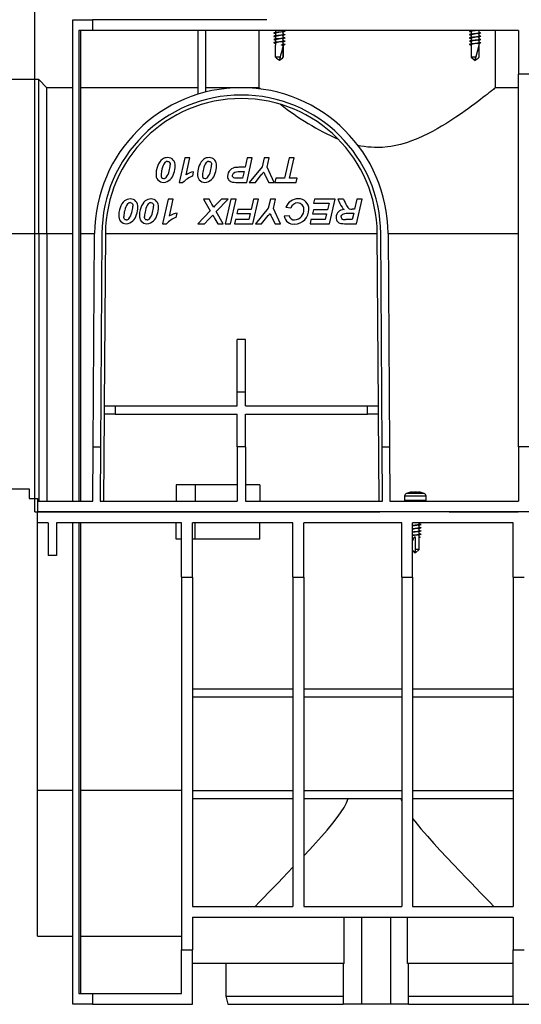
# Model space of a CAD drawing. Units: millimetres. Extents: x 70 to 4130, y 70 to 2900.
# Drawn here: x 2658 to 2843, y 959 to 1321 of the extents above; entities that cross this region are included whole.
import ezdxf

# ---------------------------------------------------------------- set-up
doc = ezdxf.new("R2010")
doc.units = ezdxf.units.MM
doc.header["$LTSCALE"] = 10
doc.linetypes.add('CENTERX2', pattern=[20.32, 12.7, -2.54, 2.54, -2.54])
doc.layers.add('HAURATON_CENTERLINE', color=60, linetype='CENTERX2')
doc.layers.add('HAURATON_DIMENSIONING', color=1, linetype='Continuous')
doc.layers.add('HAURATON_PRODUCT_CONTOUR', color=7, linetype='Continuous', lineweight=25)
doc.styles.add('SLDTEXTSTYLE2', font='ARIAL.TTF', dxfattribs={"width": 0.948})
doc.dimstyles.new('SLDDIMSTYLE0', dxfattribs={"dimtxt": 35, "dimasz": 35, "dimexe": 0, "dimexo": 0.0625, "dimgap": 8.75, "dimtad": 1, "dimdec": 0, "dimrnd": 1e-09, "dimzin": 12, "dimdsep": 46, "dimtxsty": 'SLDTEXTSTYLE2', "dimsah": 1, "dimcen": 0.09, "dimadec": 0, "dimazin": 3, "dimtfac": 1, "dimtdec": 0, "dimtofl": 0, "dimtmove": 0, "dimatfit": 3, "dimfxl": 1, "dimfrac": 2, "dimtolj": 1, "dimtzin": 12, "dimarcsym": 0})

# ---------------------------------------------------------------- blocks, each defined once
blk = doc.blocks.new('_D_13')
at = {"layer": 'HAURATON_DIMENSIONING'}
for p, q in [((2873.4, 1709.76), (2953.61, 1709.76)), ((2953.61, 1640.01), (2873.4, 1640.01)), ((2663.5, 1140.04), (2663.5, 1636.05)), ((3163.5, 1524.04), (3163.5, 1636.05)), ((2663.5, 1626.05), (3163.5, 1626.05))]:
    blk.add_line(p, q, dxfattribs=at)
for centre, start, end in [((2873.4, 1674.88), 90, 270), ((2953.61, 1674.88), 270, 90)]:
    blk.add_arc(centre, 34.88, start, end, dxfattribs=at)
for points in [[(2663.5, 1626.05), (2698.5, 1620.67), (2698.5, 1631.44)], [(3163.5, 1626.05), (3128.5, 1631.44), (3128.5, 1620.67)]]:
    blk.add_solid(points, dxfattribs=at)
at = {"layer": 'HAURATON_DIMENSIONING', "insert": (2873.4, 1693.14), "char_height": 35, "attachment_point": 1, "style": 'SLDTEXTSTYLE2'}
blk.add_mtext('500', dxfattribs=at)

msp = doc.modelspace()

# ---------------------------------------------------------------- linework, layer by layer
at = {"layer": 'HAURATON_CENTERLINE'}
msp.add_line((2663.5, 1140.04), (3663.5, 1140.04), dxfattribs=at)
at = {"layer": 'HAURATON_PRODUCT_CONTOUR'}
for p, q in [((2677.5, 1144.04), (2677.5, 1321.04)), ((2677.5, 1321.04), (2684.8, 1321.04)), ((2684.8, 1321.04), (2684.8, 1317.04)), ((2748.84, 1321.04), (2684.8, 1321.04)), ((2679.7, 1317.04), (2679.7, 1144.04)), ((2684.8, 1317.04), (2679.7, 1317.04)), ((2680.5, 1144.04), (2680.5, 1317.04)), ((2841.5, 1317.04), (2684.8, 1317.04)), ((2723.5, 1317.04), (2723.5, 1293.61)), ((2726.5, 1294.45), (2726.5, 1317.04)), ((2746, 1317.04), (2746, 1296.03)), ((2751.81, 1316.03), (2752.05, 1315.99)), ((2751.81, 1314.83), (2752.05, 1314.79)), ((2752.05, 1317.04), (2752.05, 1316.31)), ((2752.05, 1316.07), (2752.05, 1315.11)), ((2752.05, 1314.87), (2752.05, 1313.91)), ((2754.95, 1316.84), (2754.95, 1317.04)), ((2755.19, 1316.87), (2754.95, 1316.91)), ((2754.95, 1315.64), (2754.95, 1316.59)), ((2755.19, 1315.67), (2754.95, 1315.71)), ((2754.95, 1314.44), (2754.95, 1315.39)), ((2755.19, 1314.47), (2754.95, 1314.51)), ((2754.95, 1313.24), (2754.95, 1314.19)), ((2823.77, 1316.64), (2824.05, 1316.59)), ((2823.77, 1315.44), (2824.05, 1315.39)), ((2823.77, 1314.24), (2824.05, 1314.19)), ((2824.05, 1317.04), (2824.05, 1316.91)), ((2824.05, 1316.67), (2824.05, 1315.71)), ((2824.05, 1315.47), (2824.05, 1314.51)), ((2824.05, 1314.27), (2824.05, 1313.31)), ((2824.78, 1317.04), (2824.48, 1316.98)), ((2826.95, 1316.24), (2826.95, 1317.04)), ((2827.23, 1316.26), (2826.95, 1316.31)), ((2826.95, 1315.04), (2826.95, 1315.99)), ((2827.23, 1315.06), (2826.95, 1315.11)), ((2826.95, 1313.84), (2826.95, 1314.79)), ((2833, 1296.04), (2833, 1317.04)), ((2841.5, 1317.04), (2841.5, 1301.04)), ((2751.81, 1313.63), (2752.05, 1313.59)), ((2751.81, 1312.43), (2752.05, 1312.39)), ((2752.05, 1313.67), (2752.05, 1312.71)), ((2752.05, 1312.47), (2752.05, 1311.76)), ((2752.05, 1307.24), (2752.05, 1311.72)), ((2754.23, 1311.84), (2754.55, 1311.75)), ((2754.23, 1311.67), (2754.23, 1311.84)), ((2754.55, 1311.75), (2754.23, 1311.67)), ((2754.53, 1311.72), (2754.23, 1311.67)), ((2755.19, 1313.27), (2754.95, 1313.31)), ((2754.95, 1312.04), (2754.95, 1312.99)), ((2755.19, 1312.07), (2754.95, 1312.11)), ((2754.95, 1307.24), (2754.95, 1311.79)), ((2754.95, 1311.72), (2754.95, 1307.24)), ((2823.77, 1313.04), (2824.05, 1312.99)), ((2823.77, 1311.84), (2824.05, 1311.79)), ((2824.05, 1313.07), (2824.05, 1312.11)), ((2824.05, 1311.87), (2824.05, 1307.24)), ((2825.52, 1306.12), (2826.95, 1311.72)), ((2827.23, 1313.86), (2826.95, 1313.91)), ((2826.95, 1312.64), (2826.95, 1313.59)), ((2827.23, 1312.66), (2826.95, 1312.71)), ((2826.95, 1311.76), (2826.95, 1312.39)), ((2826.95, 1307.24), (2826.95, 1311.72)), ((2753.88, 1307.24), (2752.05, 1307.24)), ((2753.51, 1306.04), (2754.95, 1307.24)), ((2754.95, 1307.24), (2754.95, 1307.24)), ((2824.05, 1307.24), (2825.5, 1306.04)), ((2825.72, 1307.24), (2824.05, 1307.24)), ((2845.5, 1301.04), (2841.5, 1301.04)), ((2841.5, 1164.04), (2841.5, 1301.04)), ((2665, 1299.04), (2652.5, 1299.04)), ((2668, 1296.04), (2665, 1299.04)), ((2665, 1242.43), (2665, 1299.04)), ((2677.5, 1296.04), (2668, 1296.04)), ((2668, 1242.41), (2668, 1296.04)), ((2723.5, 1296.04), (2680.5, 1296.04)), ((2739.5, 1296.04), (2726.5, 1296.04)), ((2746, 1296.04), (2739.5, 1296.04)), ((2841.5, 1296.04), (2833, 1296.04)), ((2718.69, 1270.23), (2716.61, 1261.23)), ((2720.58, 1270.23), (2718.69, 1270.23)), ((2719.15, 1264.05), (2720.58, 1270.23)), ((2741.66, 1270.23), (2740.86, 1266.77)), ((2741.48, 1261.23), (2743.54, 1270.23)), ((2743.54, 1270.23), (2741.66, 1270.23)), ((2747.88, 1270.23), (2747.11, 1266.89)), ((2749.77, 1270.23), (2747.88, 1270.23)), ((2748.97, 1266.77), (2749.77, 1270.23)), ((2757.05, 1270.23), (2755.33, 1262.73)), ((2758.93, 1270.23), (2757.05, 1270.23)), ((2757.22, 1262.73), (2758.93, 1270.23)), ((2721.62, 1263.54), (2721.96, 1265.15)), ((2740.86, 1266.77), (2739.54, 1266.77)), ((2739.84, 1265.27), (2740.52, 1265.27)), ((2740.52, 1265.27), (2739.94, 1262.73)), ((2747.11, 1266.89), (2742.39, 1261.23)), ((2746.12, 1263.03), (2747.1, 1264.2)), ((2748.32, 1263.73), (2749.6, 1261.23)), ((2751.62, 1261.23), (2748.97, 1266.77)), ((2716.61, 1261.23), (2718.04, 1261.23)), ((2737.47, 1261.23), (2741.48, 1261.23)), ((2739.94, 1262.73), (2738.34, 1262.73)), ((2742.39, 1261.23), (2744.67, 1261.23)), ((2744.67, 1261.23), (2746.12, 1263.03)), ((2749.6, 1261.23), (2751.62, 1261.23)), ((2752.19, 1262.73), (2751.85, 1261.23)), ((2751.85, 1261.23), (2759.69, 1261.23)), ((2755.33, 1262.73), (2752.19, 1262.73)), ((2760.04, 1262.73), (2757.22, 1262.73)), ((2759.69, 1261.23), (2760.04, 1262.73)), ((2712.58, 1255.04), (2710.49, 1246.04)), ((2714.46, 1255.04), (2712.58, 1255.04)), ((2713.03, 1248.86), (2714.46, 1255.04)), ((2725.54, 1255.04), (2728.06, 1250.77)), ((2727.62, 1255.04), (2725.54, 1255.04)), ((2728.46, 1253.65), (2727.62, 1255.04)), ((2730.24, 1250.49), (2734.66, 1255.04)), ((2732.21, 1255.04), (2730.76, 1253.61)), ((2734.66, 1255.04), (2732.21, 1255.04)), ((2735.66, 1255.04), (2733.6, 1246.04)), ((2735.48, 1246.04), (2737.54, 1255.04)), ((2737.54, 1255.04), (2735.66, 1255.04)), ((2743.96, 1255.04), (2743.09, 1251.23)), ((2743.79, 1246.04), (2745.85, 1255.04)), ((2745.85, 1255.04), (2743.96, 1255.04)), ((2750.19, 1255.04), (2749.42, 1251.7)), ((2752.08, 1255.04), (2750.19, 1255.04)), ((2751.28, 1251.58), (2752.08, 1255.04)), ((2766.39, 1255.04), (2766.04, 1253.54)), ((2766.04, 1253.54), (2771.77, 1253.54)), ((2774, 1255.04), (2766.39, 1255.04)), ((2771.77, 1253.54), (2771.22, 1251.11)), ((2771.94, 1246.04), (2774, 1255.04)), ((2777.12, 1255.04), (2775.04, 1255.04)), ((2782.04, 1255.04), (2781.19, 1251.34)), ((2781.86, 1246.04), (2783.92, 1255.04)), ((2783.92, 1255.04), (2782.04, 1255.04)), ((2715.5, 1248.34), (2715.85, 1249.96)), ((2728.06, 1250.77), (2723.46, 1246.04)), ((2732.81, 1246.04), (2730.24, 1250.49)), ((2738.23, 1251.23), (2737.89, 1249.73)), ((2737.89, 1249.73), (2742.75, 1249.73)), ((2743.09, 1251.23), (2738.23, 1251.23)), ((2742.75, 1249.73), (2742.25, 1247.54)), ((2749.42, 1251.7), (2744.69, 1246.04)), ((2748.43, 1247.83), (2749.41, 1249.01)), ((2753.92, 1246.04), (2751.28, 1251.58)), ((2757.16, 1248.92), (2755.31, 1248.75)), ((2755.89, 1252.09), (2757.73, 1251.81)), ((2766.04, 1251.11), (2765.69, 1249.61)), ((2765.69, 1249.61), (2770.88, 1249.61)), ((2771.22, 1251.11), (2766.04, 1251.11)), ((2770.88, 1249.61), (2770.4, 1247.54)), ((2779.73, 1249.96), (2780.88, 1249.96)), ((2781.19, 1251.34), (2780.3, 1251.34)), ((2780.88, 1249.96), (2780.32, 1247.54)), ((2710.49, 1246.04), (2711.92, 1246.04)), ((2723.46, 1246.04), (2725.91, 1246.04)), ((2725.91, 1246.04), (2727.54, 1247.67)), ((2729.81, 1247.76), (2730.86, 1246.04)), ((2730.86, 1246.04), (2732.81, 1246.04)), ((2733.6, 1246.04), (2735.48, 1246.04)), ((2737.31, 1247.54), (2736.96, 1246.04)), ((2736.96, 1246.04), (2743.79, 1246.04)), ((2742.25, 1247.54), (2737.31, 1247.54)), ((2744.69, 1246.04), (2746.98, 1246.04)), ((2746.98, 1246.04), (2748.43, 1247.83)), ((2750.63, 1248.54), (2751.91, 1246.04)), ((2751.91, 1246.04), (2753.92, 1246.04)), ((2765.12, 1247.54), (2764.77, 1246.04)), ((2764.77, 1246.04), (2771.94, 1246.04)), ((2770.4, 1247.54), (2765.12, 1247.54)), ((2777.5, 1246.04), (2781.86, 1246.04)), ((2780.32, 1247.54), (2777.92, 1247.54)), ((2652.5, 1242.43), (2665, 1242.43)), ((2665, 1242.43), (2665, 1144.04)), ((2665, 1242.43), (2668, 1242.41)), ((2668, 1242.41), (2668, 1144.04)), ((2668, 1242.41), (2677.5, 1242.41)), ((2680.5, 1242.41), (2685.5, 1242.41)), ((2684.96, 1164.04), (2685.5, 1242.41)), ((2688.2, 1242.39), (2687.66, 1164.04)), ((2689.5, 1242.39), (2689.06, 1179.04)), ((2689.5, 1242.41), (2789.5, 1242.41)), ((2789.94, 1179.04), (2789.5, 1242.39)), ((2791.35, 1164.04), (2790.8, 1242.39)), ((2793.5, 1242.41), (2794.05, 1164.04)), ((2793.5, 1242.41), (2841.5, 1242.41)), ((2741, 1203.47), (2738, 1203.47)), ((2738, 1184.04), (2738, 1203.47)), ((2741, 1184.04), (2741, 1203.47)), ((2738, 1179.04), (2738, 1184.04)), ((2741, 1184.04), (2738, 1184.04)), ((2741, 1179.04), (2741, 1184.04)), ((2689.06, 1179.04), (2689.04, 1176.04)), ((2689.06, 1179.04), (2693.06, 1179.04)), ((2693.06, 1179.04), (2693.04, 1176.04)), ((2693.06, 1179.04), (2738, 1179.04)), ((2741, 1179.04), (2785.94, 1179.04)), ((2785.96, 1176.04), (2785.94, 1179.04)), ((2785.94, 1179.04), (2789.94, 1179.04)), ((2789.96, 1176.04), (2789.94, 1179.04)), ((2689.04, 1176.04), (2688.82, 1144.04)), ((2693.04, 1176.04), (2689.04, 1176.04)), ((2693.04, 1176.04), (2738, 1176.04)), ((2738, 1164.04), (2738, 1176.04)), ((2741, 1176.04), (2785.96, 1176.04)), ((2741, 1164.04), (2741, 1176.04)), ((2789.96, 1176.04), (2785.96, 1176.04)), ((2790.19, 1144.04), (2789.96, 1176.04)), ((2684.82, 1144.04), (2684.96, 1164.04)), ((2684.96, 1164.04), (2687.66, 1164.04)), ((2687.66, 1164.04), (2687.52, 1144.04)), ((2741, 1164.04), (2738, 1164.04)), ((2738, 1164.04), (2738, 1144.04)), ((2741, 1164.04), (2741, 1144.04)), ((2791.35, 1164.04), (2794.05, 1164.04)), ((2791.49, 1144.04), (2791.35, 1164.04)), ((2794.05, 1164.04), (2794.19, 1144.04)), ((2845.5, 1164.04), (2841.5, 1164.04)), ((2841.5, 1164.04), (2841.5, 1144.04)), ((2652.5, 1148.54), (2661.5, 1148.54)), ((2661.5, 1148.54), (2661.5, 1145.04)), ((2715.5, 1150.04), (2715.5, 1144.04)), ((2722.5, 1150.04), (2715.5, 1150.04)), ((2722.5, 1150.04), (2722.5, 1144.04)), ((2738, 1150.04), (2722.5, 1150.04)), ((2746.25, 1150.04), (2741, 1150.04)), ((2746.25, 1150.04), (2746.25, 1144.04)), ((2661.5, 1145.04), (2664.5, 1145.04)), ((2664.5, 1145.04), (2664.5, 1144.04)), ((2664.5, 1144.04), (2664.5, 1140.04)), ((2664.5, 1144.04), (2684.82, 1144.04)), ((2687.52, 1144.04), (2738, 1144.04)), ((2741, 1144.04), (2791.49, 1144.04)), ((2794.19, 1144.04), (2841.5, 1144.04)), ((2799.55, 1145.84), (2799.55, 1144.24)), ((2807.45, 1145.84), (2799.55, 1145.84)), ((2807.45, 1144.24), (2799.55, 1144.24)), ((2806.72, 1146.87), (2800.28, 1146.87)), ((2807.45, 1144.24), (2807.45, 1145.84)), ((3662.5, 1140.04), (2664.5, 1140.04)), ((2664.5, 1136.04), (2664.5, 1140.04)), ((2668.5, 1136.04), (2664.5, 1136.04)), ((2664.5, 1037.66), (2664.5, 1136.04)), ((2668.5, 1136.04), (2668.5, 1124.04)), ((2717.5, 1136.04), (2671.5, 1136.04)), ((2671.5, 1136.04), (2671.5, 1124.04)), ((2677.5, 959.04), (2677.5, 1136.04)), ((2679.7, 1136.04), (2679.7, 963.04)), ((2680.5, 963.04), (2680.5, 1136.04)), ((2715.5, 1130.04), (2715.5, 1136.04)), ((2717.5, 1116.04), (2717.5, 1136.04)), ((2758.5, 1136.04), (2721.5, 1136.04)), ((2721.5, 1116.04), (2721.5, 1136.04)), ((2722.5, 1130.04), (2722.5, 1136.04)), ((2746.25, 1130.04), (2746.25, 1136.04)), ((2758.5, 1116.04), (2758.5, 1136.04)), ((2798.5, 1136.04), (2762.5, 1136.04)), ((2762.5, 1116.04), (2762.5, 1136.04)), ((2798.5, 1116.04), (2798.5, 1136.04)), ((2839.5, 1136.04), (2802.5, 1136.04)), ((2802.5, 1116.04), (2802.5, 1136.04)), ((2804.95, 1135.54), (2804.95, 1136.04)), ((2805.26, 1135.56), (2804.95, 1135.61)), ((2804.95, 1134.34), (2804.95, 1135.29)), ((2805.26, 1134.36), (2804.95, 1134.41)), ((2804.95, 1133.14), (2804.95, 1134.09)), ((2805.26, 1133.16), (2804.95, 1133.21)), ((2839.5, 1116.04), (2839.5, 1136.04)), ((2717.5, 1130.04), (2715.5, 1130.04)), ((2722.5, 1130.04), (2721.5, 1130.04)), ((2746.25, 1130.04), (2722.5, 1130.04)), ((2803.6, 1126.24), (2803.6, 1130.72)), ((2804.95, 1131.94), (2804.95, 1132.89)), ((2805.26, 1131.96), (2804.95, 1132.01)), ((2804.95, 1126.24), (2804.95, 1131.69)), ((2805.26, 1130.76), (2804.95, 1130.81)), ((2804.95, 1130.81), (2805.32, 1130.75)), ((2805.32, 1130.75), (2804.95, 1130.69)), ((2805.24, 1130.76), (2805.32, 1130.75)), ((2802.5, 1125.86), (2803.47, 1125.07)), ((2803.52, 1125.05), (2804.95, 1126.24)), ((2804.95, 1126.24), (2803.6, 1126.24)), ((2803.6, 1125.12), (2803.6, 1126.24)), ((2671.5, 1124.04), (2668.5, 1124.04)), ((2717.5, 1116.04), (2717.5, 979.04)), ((2717.5, 1116.04), (2721.5, 1116.04)), ((2721.5, 1116.04), (2721.5, 995.04)), ((2758.5, 1116.04), (2758.5, 995.04)), ((2758.5, 1116.04), (2762.5, 1116.04)), ((2762.5, 1116.04), (2762.5, 995.04)), ((2798.5, 1116.04), (2798.5, 995.04)), ((2798.5, 1116.04), (2802.5, 1116.04)), ((2802.5, 1116.04), (2802.5, 995.04)), ((2839.5, 1116.04), (2839.5, 995.04)), ((2839.5, 1116.04), (2843.5, 1116.04)), ((2721.5, 1075.04), (2758.5, 1075.04)), ((2721.5, 1072.04), (2758.5, 1072.04)), ((2762.5, 1075.04), (2798.5, 1075.04)), ((2762.5, 1072.04), (2798.5, 1072.04)), ((2802.5, 1075.04), (2839.5, 1075.04)), ((2802.5, 1072.04), (2839.5, 1072.04)), ((2677.5, 1037.66), (2664.5, 1037.66)), ((2664.5, 984.04), (2664.5, 1037.66)), ((2717.5, 1037.66), (2680.5, 1037.66)), ((2721.5, 1037.66), (2758.5, 1037.66)), ((2762.5, 1037.66), (2798.5, 1037.66)), ((2802.5, 1037.66), (2839.5, 1037.66)), ((2721.5, 1034.66), (2758.5, 1034.66)), ((2762.5, 1034.66), (2798.5, 1034.66)), ((2802.5, 1034.66), (2839.5, 1034.66)), ((2721.5, 995.04), (2758.5, 995.04)), ((2762.5, 995.04), (2798.5, 995.04)), ((2802.5, 995.04), (2839.5, 995.04)), ((2721.5, 991.04), (2721.5, 979.04)), ((2721.5, 991.04), (2839.5, 991.04)), ((2777.34, 974.04), (2777.34, 991.04)), ((2783.66, 991.04), (2783.66, 959.04)), ((2794.34, 991.04), (2794.34, 959.04)), ((2800.66, 974.04), (2800.66, 991.04)), ((2839.5, 991.04), (2839.5, 979.04)), ((2664.5, 984.04), (2677.5, 984.04)), ((2680.5, 984.04), (2717.5, 984.04)), ((2717.5, 979.04), (2721.5, 979.04)), ((2717.5, 963.04), (2717.5, 979.04)), ((2721.5, 959.04), (2721.5, 979.04)), ((2839.5, 979.04), (2843.5, 979.04)), ((2839.5, 959.04), (2839.5, 979.04)), ((2777.34, 974.04), (2721.5, 974.04)), ((2733.75, 974.04), (2733.75, 962.04)), ((2777, 974.04), (2777, 959.04)), ((2839.5, 974.04), (2800.66, 974.04)), ((2801, 959.04), (2801, 974.04)), ((2679.7, 963.04), (2684.8, 963.04)), ((2684.8, 963.04), (2684.8, 959.04)), ((2684.8, 963.04), (2717.5, 963.04)), ((2733.75, 962.04), (2734.56, 959.04)), ((2733.75, 962.04), (2777, 962.04)), ((2801, 962.04), (2839.5, 962.04)), ((2684.8, 959.04), (2677.5, 959.04)), ((2684.8, 959.04), (2721.5, 959.04)), ((2734.56, 959.04), (2777, 959.04)), ((2783.66, 959.04), (2777, 959.04)), ((2794.34, 959.04), (2783.66, 959.04)), ((2801, 959.04), (2794.34, 959.04)), ((2801, 959.04), (2839.5, 959.04)), ((2839.5, 959.04), (3642.2, 959.04))]:
    msp.add_line(p, q, dxfattribs=at)
at = {"layer": 'HAURATON_PRODUCT_CONTOUR', "flags": 128}
for points in [[(2755.17, 1316.87), (2755.32, 1316.85), (2755.53, 1316.8), (2755.6, 1316.75), (2755.53, 1316.7), (2755.32, 1316.65), (2754.99, 1316.6), (2754.55, 1316.55), (2754.04, 1316.5), (2753.5, 1316.45), (2752.97, 1316.4), (2752.45, 1316.35), (2752.01, 1316.3), (2751.68, 1316.25), (2751.48, 1316.2), (2751.4, 1316.15), (2751.48, 1316.1), (2751.68, 1316.05), (2751.83, 1316.03)], [(2755.17, 1315.67), (2755.32, 1315.65), (2755.53, 1315.6), (2755.6, 1315.55), (2755.53, 1315.5), (2755.32, 1315.45), (2754.99, 1315.4), (2754.55, 1315.35), (2754.04, 1315.3), (2753.5, 1315.25), (2752.97, 1315.2), (2752.45, 1315.15), (2752.01, 1315.1), (2751.68, 1315.05), (2751.48, 1315), (2751.4, 1314.95), (2751.48, 1314.9), (2751.68, 1314.85), (2751.83, 1314.83)], [(2755.17, 1314.47), (2755.32, 1314.45), (2755.53, 1314.4), (2755.6, 1314.35), (2755.53, 1314.3), (2755.32, 1314.25), (2754.99, 1314.2), (2754.55, 1314.15), (2754.04, 1314.1), (2753.5, 1314.05), (2752.97, 1314), (2752.45, 1313.95), (2752.01, 1313.9), (2751.68, 1313.85), (2751.48, 1313.8), (2751.4, 1313.75), (2751.48, 1313.7), (2751.68, 1313.65), (2751.83, 1313.63)], [(2752.48, 1316.39), (2752.14, 1316.32), (2751.77, 1316.26)], [(2752.48, 1315.19), (2752.14, 1315.12), (2751.77, 1315.06)], [(2754.52, 1316.52), (2754.86, 1316.58), (2755.23, 1316.64)], [(2754.52, 1315.32), (2754.86, 1315.38), (2755.23, 1315.44)], [(2754.52, 1314.12), (2754.86, 1314.18), (2755.23, 1314.24)], [(2825.34, 1317.04), (2824.97, 1317), (2824.45, 1316.95), (2824.01, 1316.9), (2823.68, 1316.85), (2823.48, 1316.8), (2823.4, 1316.75), (2823.48, 1316.7), (2823.68, 1316.65), (2823.78, 1316.64)], [(2827.22, 1316.27), (2827.32, 1316.25), (2827.53, 1316.2), (2827.6, 1316.15), (2827.53, 1316.1), (2827.32, 1316.05), (2826.99, 1316), (2826.55, 1315.95), (2826.04, 1315.9), (2825.5, 1315.85), (2824.97, 1315.8), (2824.45, 1315.75), (2824.01, 1315.7), (2823.68, 1315.65), (2823.48, 1315.6), (2823.4, 1315.55), (2823.48, 1315.5), (2823.68, 1315.45), (2823.78, 1315.44)], [(2827.22, 1315.07), (2827.32, 1315.05), (2827.53, 1315), (2827.6, 1314.95), (2827.53, 1314.9), (2827.32, 1314.85), (2826.99, 1314.8), (2826.55, 1314.75), (2826.04, 1314.7), (2825.5, 1314.65), (2824.97, 1314.6), (2824.45, 1314.55), (2824.01, 1314.5), (2823.68, 1314.45), (2823.48, 1314.4), (2823.4, 1314.35), (2823.48, 1314.3), (2823.68, 1314.25), (2823.78, 1314.24)], [(2824.48, 1316.99), (2824.16, 1316.93), (2823.81, 1316.87)], [(2824.48, 1315.79), (2824.16, 1315.73), (2823.81, 1315.67)], [(2824.48, 1314.59), (2824.16, 1314.53), (2823.81, 1314.47)], [(2826.52, 1315.92), (2826.84, 1315.97), (2827.19, 1316.03)], [(2826.52, 1314.72), (2826.84, 1314.77), (2827.19, 1314.83)], [(2755.17, 1313.27), (2755.32, 1313.25), (2755.53, 1313.2), (2755.6, 1313.15), (2755.53, 1313.1), (2755.32, 1313.05), (2754.99, 1313), (2754.55, 1312.95), (2754.04, 1312.9), (2753.5, 1312.85), (2752.97, 1312.8), (2752.45, 1312.75), (2752.01, 1312.7), (2751.68, 1312.65), (2751.48, 1312.6), (2751.4, 1312.55), (2751.48, 1312.5), (2751.68, 1312.45), (2751.83, 1312.43)], [(2752.48, 1313.99), (2752.14, 1313.92), (2751.77, 1313.86)], [(2752.48, 1312.79), (2752.14, 1312.72), (2751.77, 1312.66)], [(2754.52, 1312.92), (2754.86, 1312.98), (2755.23, 1313.04)], [(2754.52, 1311.72), (2754.86, 1311.78), (2755.23, 1311.84)], [(2755.17, 1312.07), (2755.32, 1312.05), (2755.53, 1312), (2755.6, 1311.95), (2755.53, 1311.9), (2755.32, 1311.85), (2754.99, 1311.8), (2754.55, 1311.75)], [(2827.22, 1313.87), (2827.32, 1313.85), (2827.53, 1313.8), (2827.6, 1313.75), (2827.53, 1313.7), (2827.32, 1313.65), (2826.99, 1313.6), (2826.55, 1313.55), (2826.04, 1313.5), (2825.5, 1313.45), (2824.97, 1313.4), (2824.45, 1313.35), (2824.01, 1313.3), (2823.68, 1313.25), (2823.48, 1313.2), (2823.4, 1313.15), (2823.48, 1313.1), (2823.68, 1313.05), (2823.78, 1313.04)], [(2827.22, 1312.67), (2827.32, 1312.65), (2827.53, 1312.6), (2827.6, 1312.55), (2827.53, 1312.5), (2827.32, 1312.45), (2826.99, 1312.4), (2826.55, 1312.35), (2826.04, 1312.3), (2825.5, 1312.25), (2824.97, 1312.2), (2824.45, 1312.15), (2824.01, 1312.1), (2823.68, 1312.05), (2823.48, 1312), (2823.4, 1311.95), (2823.48, 1311.9), (2823.68, 1311.85), (2823.78, 1311.84)], [(2824.48, 1313.39), (2824.16, 1313.33), (2823.81, 1313.27)], [(2824.48, 1312.19), (2824.16, 1312.13), (2823.81, 1312.07)], [(2826.52, 1313.52), (2826.84, 1313.57), (2827.19, 1313.63)], [(2826.52, 1312.32), (2826.84, 1312.37), (2827.19, 1312.43)], [(2753.52, 1306.12), (2753.55, 1306.19), (2753.64, 1306.49), (2753.88, 1307.24)], [(2825.52, 1306.12), (2825.5, 1306.05), (2825.5, 1306.04), (2825.5, 1306.04), (2825.5, 1306.04), (2825.5, 1306.04), (2825.5, 1306.04), (2825.5, 1306.06), (2825.51, 1306.13), (2825.56, 1306.39), (2825.72, 1307.24)], [(2753.48, 1306.12), (2753.5, 1306.05), (2753.5, 1306.04), (2753.51, 1306.04), (2753.51, 1306.04), (2753.51, 1306.04)], [(2833, 1296.04), (2832.94, 1295.99), (2832.8, 1295.87), (2832.57, 1295.69), (2832.25, 1295.43), (2831.84, 1295.11), (2831.24, 1294.63), (2830.56, 1294.09), (2829.9, 1293.57), (2829.18, 1293.01), (2828.38, 1292.39), (2827.52, 1291.73), (2826.4, 1290.87), (2825.35, 1290.08), (2824.23, 1289.26), (2823.05, 1288.4), (2821.81, 1287.51), (2820.5, 1286.59), (2818.43, 1285.17), (2816.22, 1283.72), (2814.72, 1282.78), (2813.16, 1281.83), (2811.54, 1280.89), (2809.86, 1279.96), (2808.13, 1279.06), (2806.32, 1278.18), (2804.45, 1277.35), (2802.51, 1276.58), (2800.32, 1275.81), (2798.06, 1275.16), (2796.29, 1274.75), (2794.49, 1274.42), (2793.27, 1274.25), (2791.48, 1274.09), (2789.67, 1274.03), (2788.44, 1274.05), (2787.22, 1274.11), (2785.98, 1274.23), (2784.74, 1274.38), (2783.51, 1274.59), (2782.42, 1274.81)], [(2712.38, 1270.34), (2711.87, 1270.3), (2711.37, 1270.19), (2710.9, 1269.99), (2710.48, 1269.74), (2709.94, 1269.28), (2709.49, 1268.75), (2709.09, 1268.1), (2708.77, 1267.41), (2708.51, 1266.69), (2708.23, 1265.51), (2708.12, 1264.3)], [(2712.35, 1268.96), (2712.67, 1268.91), (2712.94, 1268.76), (2713.12, 1268.56), (2713.26, 1268.2), (2713.31, 1267.65)], [(2727.61, 1270.34), (2727.1, 1270.3), (2726.6, 1270.19), (2726.13, 1269.99), (2725.71, 1269.74), (2725.17, 1269.28), (2724.73, 1268.75), (2724.32, 1268.1), (2724, 1267.41), (2723.74, 1266.69), (2723.46, 1265.51), (2723.35, 1264.3)], [(2727.58, 1268.96), (2727.9, 1268.91), (2728.17, 1268.76), (2728.35, 1268.56), (2728.49, 1268.2), (2728.54, 1267.65)], [(2734.42, 1263.48), (2734.46, 1263.03), (2734.58, 1262.6), (2734.74, 1262.29), (2734.95, 1262.01), (2735.22, 1261.76), (2735.53, 1261.56), (2735.91, 1261.41), (2736.31, 1261.32), (2736.88, 1261.25), (2737.47, 1261.23)], [(2736.27, 1263.64), (2736.3, 1263.9), (2736.37, 1264.14), (2736.67, 1264.58), (2737.11, 1264.92), (2737.67, 1265.12), (2738.38, 1265.23), (2739.11, 1265.26), (2739.84, 1265.27)], [(2738.34, 1262.73), (2737.69, 1262.74), (2737.05, 1262.79), (2736.73, 1262.9), (2736.46, 1263.1), (2736.31, 1263.36), (2736.27, 1263.64)], [(2698.65, 1255.15), (2698.09, 1255.1), (2697.54, 1254.96), (2697.03, 1254.73), (2696.57, 1254.41), (2696.04, 1253.9), (2695.6, 1253.32), (2695.22, 1252.63), (2694.92, 1251.91), (2694.68, 1251.15), (2694.47, 1250.14), (2694.39, 1249.11)], [(2698.62, 1253.77), (2698.97, 1253.71), (2699.22, 1253.56), (2699.41, 1253.34), (2699.54, 1252.96), (2699.58, 1252.46)], [(2706.27, 1255.15), (2705.7, 1255.1), (2705.16, 1254.96), (2704.65, 1254.73), (2704.18, 1254.41), (2703.66, 1253.9), (2703.22, 1253.32), (2702.83, 1252.63), (2702.53, 1251.91), (2702.29, 1251.15), (2702.08, 1250.14), (2702, 1249.11)], [(2706.24, 1253.77), (2706.58, 1253.71), (2706.84, 1253.56), (2707.03, 1253.34), (2707.15, 1252.96), (2707.19, 1252.46)], [(2776.19, 1248.42), (2776.28, 1248.85), (2776.52, 1249.23), (2776.89, 1249.55), (2777.21, 1249.71), (2777.54, 1249.82), (2778.08, 1249.9), (2778.62, 1249.94), (2779.73, 1249.96)], [(2697.19, 1247.42), (2696.99, 1247.44), (2696.79, 1247.5), (2696.54, 1247.67), (2696.37, 1247.92), (2696.25, 1248.33), (2696.23, 1248.69)], [(2704.81, 1247.42), (2704.6, 1247.44), (2704.41, 1247.5), (2704.16, 1247.67), (2703.99, 1247.92), (2703.87, 1248.33), (2703.85, 1248.69)], [(2774.35, 1248.39), (2774.39, 1247.92), (2774.51, 1247.46), (2774.66, 1247.14), (2774.86, 1246.85), (2775.11, 1246.6), (2775.4, 1246.4), (2775.76, 1246.25), (2776.13, 1246.15), (2776.81, 1246.06), (2777.5, 1246.04)], [(2801.77, 1147.28), (2801.72, 1147.27), (2801.69, 1147.26), (2801.69, 1147.26)], [(2805.31, 1147.26), (2805.32, 1147.26), (2805.3, 1147.26), (2805.27, 1147.27), (2805.23, 1147.28)], [(2805.24, 1135.56), (2805.32, 1135.55), (2805.53, 1135.5), (2805.6, 1135.45), (2805.53, 1135.4), (2805.32, 1135.35), (2804.98, 1135.3), (2804.55, 1135.25), (2804.05, 1135.2), (2803.5, 1135.15), (2802.95, 1135.1), (2802.5, 1135.06)], [(2804.52, 1135.21), (2804.23, 1135.17), (2803.88, 1135.12), (2803.5, 1135.07), (2803.12, 1135.01), (2802.78, 1134.97), (2802.5, 1134.92)], [(2805.24, 1134.36), (2805.32, 1134.35), (2805.53, 1134.3), (2805.6, 1134.25), (2805.53, 1134.2), (2805.32, 1134.15), (2804.98, 1134.1), (2804.55, 1134.05), (2804.05, 1134), (2803.5, 1133.95), (2802.95, 1133.9), (2802.5, 1133.86)], [(2804.52, 1134.01), (2804.23, 1133.97), (2803.88, 1133.92), (2803.5, 1133.87), (2803.12, 1133.81), (2802.78, 1133.77), (2802.5, 1133.72)], [(2805.24, 1133.16), (2805.32, 1133.15), (2805.53, 1133.1), (2805.6, 1133.05), (2805.53, 1133), (2805.32, 1132.95), (2804.98, 1132.9), (2804.55, 1132.85), (2804.05, 1132.8), (2803.5, 1132.75), (2802.95, 1132.7), (2802.5, 1132.66)], [(2804.52, 1135.21), (2804.88, 1135.28), (2805.26, 1135.34)], [(2804.52, 1134.01), (2804.88, 1134.08), (2805.26, 1134.14)], [(2804.52, 1132.81), (2804.23, 1132.77), (2803.88, 1132.72), (2803.5, 1132.67), (2803.12, 1132.61), (2802.78, 1132.57), (2802.5, 1132.52)], [(2805.24, 1131.96), (2805.32, 1131.95), (2805.53, 1131.9), (2805.6, 1131.85), (2805.53, 1131.8), (2805.32, 1131.75), (2804.98, 1131.7), (2804.55, 1131.65), (2804.05, 1131.6), (2803.5, 1131.55), (2802.95, 1131.5), (2802.5, 1131.46)], [(2804.52, 1131.61), (2804.23, 1131.57), (2803.88, 1131.52), (2803.5, 1131.47), (2803.12, 1131.41), (2802.78, 1131.37), (2802.5, 1131.32)], [(2804.52, 1132.81), (2804.88, 1132.88), (2805.26, 1132.94)], [(2804.52, 1131.61), (2804.88, 1131.68), (2805.26, 1131.74)], [(2803.6, 1125.12), (2803.52, 1125.05), (2803.51, 1125.04), (2803.5, 1125.04), (2803.5, 1125.04), (2803.5, 1125.04), (2803.49, 1125.04), (2803.47, 1125.06), (2803.39, 1125.13), (2803.08, 1125.39), (2802.5, 1125.87)], [(2762.5, 1013.66), (2764.65, 1015.96), (2766.81, 1018.32), (2768.97, 1020.72), (2771.07, 1023.12), (2773.14, 1025.6), (2775.12, 1028.16), (2776.26, 1029.76), (2777.32, 1031.43), (2778.24, 1033.17), (2778.86, 1034.66)], [(2798.14, 1034.66), (2798.42, 1033.94), (2798.5, 1033.74)], [(2802.5, 1027.34), (2803.31, 1026.31), (2805.59, 1023.52), (2807.94, 1020.81), (2810.31, 1018.18), (2812.69, 1015.6), (2815.11, 1013), (2817.52, 1010.46), (2819.89, 1007.97), (2822.22, 1005.55), (2824.03, 1003.68), (2825.79, 1001.86), (2827.51, 1000.08), (2829.22, 998.34), (2830.86, 996.65), (2832.44, 995.04)], [(2744.56, 995.04), (2746.15, 996.66), (2747.79, 998.34), (2749.51, 1000.11), (2751.28, 1001.93), (2753.03, 1003.74), (2754.82, 1005.59), (2756.65, 1007.49), (2758.5, 1009.43)]]:
    msp.add_lwpolyline(points, dxfattribs=at)
at = {"layer": 'HAURATON_PRODUCT_CONTOUR'}
for centre, radius, start, end in [((2756.54, 1298.46), 18.17, 96.3772, 104.313), ((2756.54, 1297.26), 18.17, 96.3772, 104.313), ((2756.54, 1296.06), 18.17, 96.3772, 104.313), ((2750.2, 1335.89), 19.64, 276.6733, 284.0168), ((2750.2, 1334.69), 19.64, 276.6733, 284.0168), ((2750.2, 1333.49), 19.64, 276.6733, 284.0168), ((2826.56, 1308.75), 8.31, 93.6548, 107.5805), ((2828.54, 1297.86), 18.17, 96.3772, 104.313), ((2828.54, 1296.66), 18.17, 96.3772, 104.313), ((2822.2, 1335.29), 19.64, 276.6733, 284.0168), ((2822.2, 1334.09), 19.64, 276.6733, 284.0168), ((2756.54, 1294.86), 18.17, 96.3772, 104.313), ((2750.2, 1332.29), 19.64, 276.6733, 284.0168), ((2754.23, 1313.24), 1.41, 269.9305, 300.9138), ((2828.54, 1295.46), 18.17, 96.3772, 104.313), ((2828.54, 1294.26), 18.17, 96.3772, 104.313), ((2822.2, 1332.89), 19.64, 276.6733, 284.0168), ((2822.2, 1331.69), 19.64, 276.6733, 284.0168), ((2760.95, 1317.13), 13.3, 228.0496, 235.8505), ((2746.78, 1316.2), 12.13, 303.7724, 312.3275), ((2818.06, 1317.13), 13.3, 304.1495, 311.9504), ((2739.5, 1242.04), 54, 90, 179.6), ((2739.5, 1242.04), 54, 0.4, 90), ((2947.3, 1545.92), 320.87, 231.1468, 231.2792), ((2739.5, 1242.04), 51.3, 0.4, 179.6), ((2739.5, 1242.04), 50, 90, 179.6), ((2739.5, 1242.04), 50, 0.4, 90), ((2817.42, 1371.32), 103.26, 232.0171, 245.8311), ((2715.85, 1265.14), 5.62, 143.2105, 169.9856), ((2712.37, 1267.61), 1.35, 90.4994, 138.2482), ((2712.43, 1267.61), 2.74, 353.3397, 91.0999), ((2703.57, 1268.07), 9.75, 343.7484, 357.5303), ((2707.32, 1267.34), 7.83, 339.2428, 359.655), ((2731.08, 1265.14), 5.62, 143.2105, 169.9856), ((2727.6, 1267.61), 1.35, 90.4994, 138.2482), ((2727.67, 1267.61), 2.74, 353.3397, 91.0999), ((2718.8, 1268.07), 9.75, 343.7484, 357.5303), ((2722.55, 1267.34), 7.83, 339.2428, 359.655), ((2710.83, 1263.96), 2.73, 172.9766, 270.9681), ((2711, 1263.67), 1.06, 168.3706, 266.0702), ((2719.98, 1263.42), 10.03, 164.4056, 177.3886), ((2710.53, 1265.42), 4.21, 274.7693, 348.1396), ((2707.54, 1266.45), 5.51, 322.04, 348.4327), ((2725.47, 1253.63), 10.63, 111.2796, 134.3775), ((2724.06, 1255.62), 9.76, 102.4283, 120.2216), ((2726.06, 1263.96), 2.73, 172.9766, 270.9681), ((2726.23, 1263.67), 1.06, 168.3706, 266.0702), ((2735.21, 1263.42), 10.03, 164.4056, 177.3886), ((2725.76, 1265.42), 4.21, 274.7693, 348.1396), ((2722.77, 1266.45), 5.51, 322.04, 348.4327), ((2737.7, 1263.43), 3.28, 89.9491, 179.1627), ((2739.28, 1247.02), 19.75, 89.262, 94.5751), ((2735.71, 1273.08), 14.44, 322.0678, 326.1575), ((2764.07, 1271.97), 17.77, 202.9602, 207.6025), ((2710.91, 1263.88), 1.27, 270.7345, 319.6678), ((2726.14, 1263.88), 1.27, 270.7345, 319.6678), ((2702.12, 1249.95), 5.61, 143.201, 169.9951), ((2698.65, 1252.39), 1.38, 90.9928, 137.7547), ((2698.68, 1252.39), 2.76, 353.8936, 90.546), ((2709.73, 1249.95), 5.61, 143.201, 169.9951), ((2706.26, 1252.39), 1.38, 90.9928, 137.7547), ((2706.29, 1252.39), 2.76, 353.8936, 90.546), ((2712.24, 1243.67), 19.05, 26.1991, 31.6087), ((2744.52, 1239.27), 19.86, 133.8178, 139.8729), ((2760.3, 1250.44), 4.71, 87.9182, 159.5865), ((2760.31, 1250.93), 2.72, 89.4893, 161.2698), ((2760.37, 1251.55), 2.1, 354.9363, 91.088), ((2760.77, 1251.61), 3.55, 355.1013, 94.7642), ((2794.7, 1263.11), 21.25, 202.3158, 211.3393), ((2800.54, 1264.71), 25.34, 202.4475, 208.3429), ((2780.95, 1253.96), 3, 205.144, 234.2919), ((2697.13, 1248.8), 2.76, 173.5588, 270.3859), ((2706.24, 1248.23), 10.02, 164.4008, 177.3935), ((2696.77, 1250.27), 4.25, 275.1345, 347.7744), ((2693.81, 1251.25), 5.49, 322.0137, 348.459), ((2689.83, 1252.88), 9.76, 343.7558, 357.5228), ((2693.59, 1252.14), 7.84, 339.2461, 359.6517), ((2704.74, 1248.8), 2.76, 173.5588, 270.3859), ((2713.86, 1248.23), 10.02, 164.4008, 177.3935), ((2704.38, 1250.27), 4.25, 275.1345, 347.7744), ((2701.43, 1251.25), 5.49, 322.0137, 348.459), ((2697.45, 1252.88), 9.76, 343.7558, 357.5228), ((2701.2, 1252.14), 7.84, 339.2461, 359.6517), ((2717.95, 1240.43), 9.76, 102.4278, 120.222), ((2677.22, 1296.66), 70.23, 315.7717, 317.4895), ((2730.5, 1249.94), 1.68, 206.1027, 212.7285), ((2917.13, 1355), 215.84, 209.4018, 209.7904), ((2738.24, 1257.72), 14.16, 322.0282, 326.1972), ((2766.39, 1256.78), 17.79, 202.9625, 207.6001), ((2758.94, 1249.23), 1.81, 189.7124, 275.2731), ((2759.12, 1251.11), 5.19, 269.5069, 2.1469), ((2758.88, 1251.02), 3.6, 273.7151, 5.5755), ((2777.16, 1248.4), 2.81, 87.5778, 180.1587), ((2779.63, 1254), 3.65, 212.2156, 229.7722), ((2780.15, 1253.93), 2.59, 248.4863, 273.2008), ((2697.16, 1248.72), 1.3, 271.3298, 319.0724), ((2704.78, 1248.72), 1.3, 271.3298, 319.0724), ((2719.53, 1238.17), 10.95, 111.6165, 134.0406), ((2758.68, 1249.32), 3.42, 189.6328, 276.6099), ((2776.99, 1248.41), 0.798, 179.3041, 245.7832), ((2777.72, 1251.26), 3.73, 253.537, 273.005), ((2800.65, 1145.84), 1.1, 109.8215, 180), ((2799.75, 1144.24), 0.2, 180, 270), ((2803.5, 1137.94), 9.5, 101.0042, 109.8215), ((2802.86, 1141), 6.37, 94.5884, 99.8135), ((2802.39, 1147.05), 0.305, 82.0343, 97.9657), ((2802.26, 1147.14), 0.271, 30.5157, 50.9565), ((2802.64, 1147.83), 0.574, 255.6931, 284.3069), ((2803.98, 1139.56), 7.81, 94.1424, 98.8589), ((2803.5, 1146.13), 1.22, 86.0258, 93.9742), ((2803.02, 1139.56), 7.81, 81.1411, 85.8576), ((2804.37, 1147.87), 0.615, 256.6559, 283.3441), ((2804.74, 1147.14), 0.271, 129.0435, 149.4843), ((2804.61, 1147.12), 0.234, 79.5874, 100.4126), ((2804.15, 1141), 6.37, 80.1865, 85.4116), ((2803.5, 1137.94), 9.5, 70.1785, 78.9961), ((2806.35, 1145.84), 1.1, 0, 70.1785), ((2807.25, 1144.24), 0.2, 270, 0), ((2800.9, 1150.88), 15.87, 275.7272, 284.7999), ((2800.9, 1149.68), 15.87, 275.7272, 284.7999), ((2800.9, 1148.48), 15.87, 275.7272, 284.7999), ((2800.9, 1147.28), 15.87, 275.7272, 284.7999)]:
    msp.add_arc(centre, radius, start, end, dxfattribs=at)
for centre, major_axis, ratio, start_param, end_param in [((2753.5, 1306.06), (-1.45, 5.71), 0.012887, 0.050755, 0.119775), ((2753.5, 1306.06), (1.45, 5.71), 0.012887, 4.92365, 6.16341), ((2825.5, 1306.06), (1.45, 5.71), 0.012887, 6.16341, 7.649259), ((2803.5, 1125.06), (-0.08, 5.71), 0.253593, 6.156423, 6.986456)]:
    msp.add_ellipse(centre, major_axis=major_axis, ratio=ratio, start_param=start_param, end_param=end_param, dxfattribs=at)

# ---------------------------------------------------------------- dimensions: what is measured, and where the dimension line sits
at = {"layer": 'HAURATON_DIMENSIONING'}
dim = msp.add_linear_dim(base=(3163.5, 1626.05), p1=(2663.5, 1140.04), p2=(3163.5, 1524.04), dimstyle='SLDDIMSTYLE0', dxfattribs=at)
dim.commit()
dim.dimension.update_dxf_attribs({"geometry": '_D_13', "text_midpoint": (2913.5, 1626.05), "dimtype": 160})

doc.saveas('drawing.dxf')
